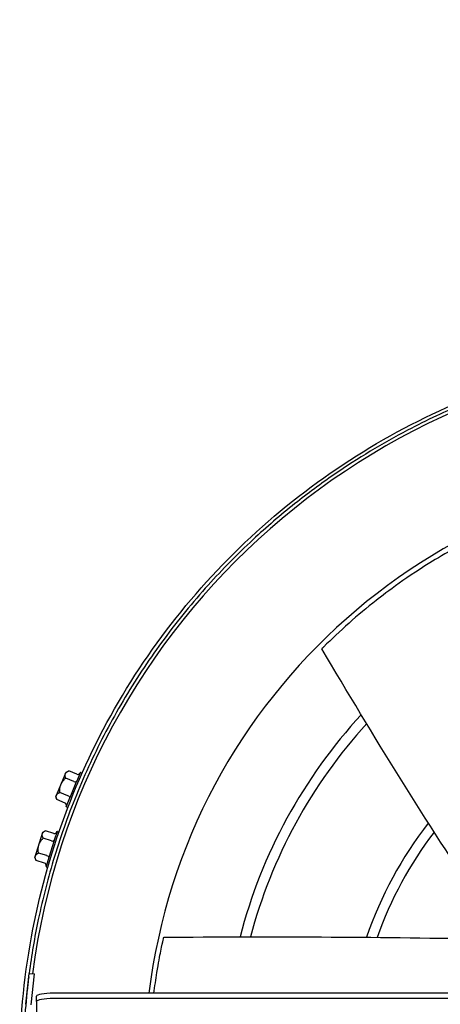
# Model space of a CAD drawing. Units: millimetres. Extents: x 60 to 4140, y 60 to 2910.
# Drawn here: x 3210 to 3335, y 1661 to 1953 of the extents above; entities that cross this region are included whole.
import ezdxf

# ---------------------------------------------------------------- set-up
doc = ezdxf.new("R2010")
doc.units = ezdxf.units.MM
doc.header["$LTSCALE"] = 10
doc.layers.add('Dimension (ISO)', color=7, linetype='Continuous', lineweight=25)
doc.layers.add('LMC Visible', color=7, linetype='Continuous', lineweight=25)
doc.styles.add('Whitesales', font='arial.ttf')
doc.dimstyles.new('Whitesales Component', dxfattribs={"dimscale": 10, "dimtxt": 2.5, "dimasz": 2.5, "dimexe": 3.175, "dimexo": 1.5, "dimgap": 0.762, "dimtad": 1, "dimtoh": 1, "dimrnd": 1e-08, "dimzin": 0, "dimtxsty": 'Whitesales', "dimcen": 0.09, "dimdle": 12, "dimclrd": 256, "dimclre": 256, "dimclrt": 256, "dimadec": 0, "dimazin": 0, "dimtfac": 1, "dimtmove": 0, "dimatfit": 3, "dimfxl": 1, "dimtolj": 1, "dimtzin": 0, "dimlwd": -1, "dimlwe": -1, "dimarcsym": 0})

# ---------------------------------------------------------------- blocks, each defined once
blk = doc.blocks.new('*D12')
at = {"layer": 'Defpoints', "color": 0, "transparency": 16777216}
for p in [(3577.25, 1733.18), (3272.33, 1551.39)]:
    blk.add_point(p, dxfattribs=at)
at = {"layer": 'Dimension (ISO)', "color": 251, "true_color": 0x606060, "transparency": 16777216}
for p, q in [((3577.25, 1733.18), (3725.48, 1821.55)), ((3725.48, 1821.55), (3864, 1821.55)), ((3293.8, 1564.19), (3555.78, 1720.37))]:
    blk.add_line(p, q, dxfattribs=at)
for points in [[(3553.65, 1723.95), (3557.91, 1716.79), (3577.25, 1733.18)], [(3291.67, 1567.77), (3295.94, 1560.61), (3272.33, 1551.39)]]:
    blk.add_solid(points, dxfattribs=at)
at = {"layer": 'Dimension (ISO)', "transparency": 16777216, "insert": (3733.1, 1860.03), "char_height": 25, "attachment_point": 1, "style": 'Whitesales'}
blk.add_mtext('\\A1;∅355,00', dxfattribs=at)
blk = doc.blocks.new('*D13')
at = {"layer": 'Defpoints', "color": 0, "transparency": 16777216}
for p in [(3583.33, 1786.77), (3266.26, 1497.79)]:
    blk.add_point(p, dxfattribs=at)
at = {"layer": 'Dimension (ISO)', "color": 251, "true_color": 0x606060, "transparency": 16777216}
for p, q in [((3583.33, 1786.77), (3722.96, 1914.04)), ((3722.96, 1914.04), (3861.48, 1914.04)), ((3284.74, 1514.63), (3564.85, 1769.93))]:
    blk.add_line(p, q, dxfattribs=at)
for points in [[(3562.04, 1773.01), (3567.65, 1766.85), (3583.33, 1786.77)], [(3281.93, 1517.71), (3287.54, 1511.55), (3266.26, 1497.79)]]:
    blk.add_solid(points, dxfattribs=at)
at = {"layer": 'Dimension (ISO)', "transparency": 16777216, "insert": (3730.58, 1952.53), "char_height": 25, "attachment_point": 1, "style": 'Whitesales'}
blk.add_mtext('\\A1;∅429,00', dxfattribs=at)

msp = doc.modelspace()

# ---------------------------------------------------------------- linework, layer by layer
at = {"layer": 'LMC Visible'}
for p, q in [((3220.9789, 1722.3756), (3224.0395, 1729.7644)), ((3226.3956, 1726.9599), (3223.9658, 1727.9663)), ((3224.0395, 1729.7644), (3224.8495, 1730.0999)), ((3227.2793, 1729.0935), (3224.8495, 1730.0999)), ((3228.2249, 1729.5471), (3227.2074, 1727.0906)), ((3228.3553, 1729.6016), (3228.7907, 1729.4213)), ((3227.176, 1727.0149), (3225.141, 1722.1018)), ((3220.9789, 1722.3756), (3221.3144, 1721.5655)), ((3224.628, 1722.6927), (3222.1982, 1723.6991)), ((3225.1096, 1722.0262), (3224.0921, 1719.5696)), ((3223.7442, 1720.559), (3221.3144, 1721.5655)), ((3224.1458, 1719.4389), (3224.5808, 1719.2587)), ((3214.7738, 1704.3073), (3217.1787, 1711.9347)), ((3217.1787, 1711.9347), (3217.9565, 1712.3396)), ((3219.7703, 1709.3462), (3217.262, 1710.1371)), ((3220.4648, 1711.5487), (3217.9565, 1712.3396)), ((3221.3672, 1712.0831), (3220.5676, 1709.5472)), ((3221.4924, 1712.1487), (3221.9415, 1712.0071)), ((3220.543, 1709.4691), (3218.9439, 1704.3973)), ((3214.7738, 1704.3073), (3215.1787, 1703.5295)), ((3218.3814, 1704.9412), (3215.8731, 1705.732)), ((3218.9193, 1704.3192), (3218.1197, 1701.7833)), ((3217.687, 1702.7387), (3215.1787, 1703.5295)), ((3218.1846, 1701.6578), (3218.6337, 1701.5162)), ((3212.1101, 1660.8159), (3213.0742, 1669.9884)), ((3213.0742, 1669.9884), (3214.6654, 1669.8212)), ((3213.7014, 1660.6487), (3214.6654, 1669.8212)), ((3215.2926, 1661.647), (3215.2926, 1663.2227)), ((3629.2926, 1664.0909), (3220.2926, 1664.0909)), ((3215.2926, 1661.647), (3215.2926, 1657.3301)), ((3629.2926, 1662.5152), (3220.2926, 1662.5152))]:
    msp.add_line(p, q, dxfattribs=at)
for centre, radius, start, end in [((3424.7926, 1642.2814), 212.5, 7.46278, 172.53722), ((3424.7926, 1642.2814), 177.5, 7.057774, 172.942226), ((3424.7926, 1642.2814), 154, 137.261328, 165.497807), ((3424.7926, 1642.2814), 151, 137.585802, 165.201516), ((3228.3171, 1729.5092), 0.1, 67.497108, 155.994254), ((3224.1841, 1719.5313), 0.1, 159.005745, 247.502893), ((3424.7926, 1642.2814), 118, 142.180778, 160.991693), ((3221.4623, 1712.0533), 0.1, 72.497107, 160.994255), ((3424.7926, 1642.2814), 115, 142.714129, 160.491622), ((3218.2147, 1701.7532), 0.1, 164.005746, 252.502892)]:
    msp.add_arc(centre, radius, start, end, dxfattribs=at)
for centre, major_axis, ratio, start_param, end_param in [((3227.5886, 1729.8402), (0.3093, 0.7468), 0.8660254, 3.14159265, 4.68210951), ((3226.5502, 1727.3333), (-0.6467, 0.2679), 0.57735027, 1.57079633, 3.11131318), ((3227.2838, 1727.0147), (-0.0924, 0.0383), 0.50000034, 4.71233872, 6.25690532), ((3224.4734, 1722.3193), (-0.6467, 0.2679), 0.57735027, 3.17187212, 4.71238898), ((3225.2173, 1722.0258), (-0.0924, 0.0383), 0.49999966, 0.02628044, 1.57084704), ((3223.4349, 1719.8123), (0.3093, 0.7468), 0.8660254, 4.74266845, 6.28318531), ((3220.7078, 1712.3196), (0.2431, 0.7709), 0.8660254, 3.14159265, 4.68210951), ((3219.8918, 1709.7316), (-0.6676, 0.2105), 0.57735027, 1.57079633, 3.11131318), ((3220.6504, 1709.4783), (-0.0954, 0.0301), 0.50000034, 4.71233872, 6.25690532), ((3218.2599, 1704.5557), (0.6676, -0.2105), 0.57735027, 0.03027947, 1.57079633), ((3219.0266, 1704.3282), (-0.0954, 0.0301), 0.49999966, 0.02628044, 1.57084704), ((3217.4439, 1701.9678), (0.2431, 0.7709), 0.8660254, 4.74266845, 6.28318531), ((3220.2926, 1663.2227), (-5, 0), 0.17364818, 4.71238898, 6.28318531), ((3220.2926, 1661.647), (-5, 0), 0.17364818, 4.71238898, 6.28318531)]:
    msp.add_ellipse(centre, major_axis=major_axis, ratio=ratio, start_param=start_param, end_param=end_param, dxfattribs=at)
for points, knots in [([(3210.2926, 1642.2814), (3210.2926, 1655.1955), (3211.462, 1668.1094), (3213.7819, 1680.8134), (3218.2563, 1705.3164), (3227.0402, 1729.0263), (3239.6103, 1750.53), (3252.1654, 1772.0082), (3268.4914, 1791.2751), (3287.6176, 1807.1852), (3306.7573, 1823.1066), (3328.6919, 1835.6586), (3352.1155, 1844.094), (3366.9017, 1849.4188), (3382.2748, 1853.1119), (3397.8662, 1855.0847)], [0.416796472, 0.416796472, 0.416796472, 0.416796472, 0.489696913, 0.489696913, 0.489696913, 0.630304313, 0.630304313, 0.630304313, 0.770744579, 0.770744579, 0.770744579, 0.911284151, 0.911284151, 0.911284151, 1, 1, 1, 1]), ([(3397.9918, 1854.0926), (3389.6752, 1853.0403), (3381.4279, 1851.4991), (3365.1707, 1847.4583), (3357.1746, 1844.9637), (3344.1377, 1840.0389), (3339.0087, 1837.8687), (3331.0878, 1834.1455), (3328.2359, 1832.7262), (3317.9161, 1827.299), (3310.6569, 1822.9112), (3299.6892, 1815.3561), (3295.7952, 1812.4736), (3287.7084, 1806.0504), (3283.5472, 1802.4753), (3274.9045, 1794.4512), (3270.4734, 1789.9555), (3263.9367, 1782.7077), (3261.6881, 1780.0896), (3255.1374, 1772.0772), (3251.0323, 1766.5279), (3243.3514, 1755.0179), (3239.7835, 1749.0618), (3233.2409, 1736.8242), (3230.27, 1730.5501), (3224.9664, 1717.7751), (3222.633, 1711.2834), (3218.7347, 1698.5298), (3217.1315, 1692.2874), (3214.7054, 1680.686), (3213.7998, 1675.3501), (3213.0978, 1669.986)], [0.0000216, 0.0000216, 0.0000216, 0.0000216, 2.51853146, 2.51853146, 5.03288144, 5.03288144, 6.70545295, 6.70545295, 7.66238426, 7.66238426, 10.20850624, 10.20850624, 11.66362398, 11.66362398, 13.31122491, 13.31122491, 15.20676655, 15.20676655, 16.2434958, 16.2434958, 18.31609051, 18.31609051, 20.40078632, 20.40078632, 22.4851734, 22.4851734, 24.55646876, 24.55646876, 26.49180749, 26.49180749, 28.11735274, 28.11735274, 28.11735274, 28.11735274]), ([(3372.2206, 1810.2463), (3372.2206, 1810.2463), (3372.21, 1810.243), (3372.164, 1810.2285), (3372.123, 1810.2157), (3372.0295, 1810.1864), (3371.9686, 1810.1673), (3371.6285, 1810.06), (3371.4034, 1809.9885), (3370.8934, 1809.8254), (3370.2746, 1809.6346), (3366.7237, 1808.4372), (3363.4612, 1807.3271), (3355.7102, 1804.1905), (3352.4498, 1802.7644), (3343.8363, 1798.6736), (3338.6642, 1795.8805), (3325.2222, 1787.7398), (3319.2712, 1783.1986), (3313.3764, 1778.569), (3310.607, 1776.2566), (3305.3416, 1771.5894), (3302.8427, 1769.226), (3300.5278, 1766.9179)], [-7.18002769, -7.18002769, -7.18002769, -7.18002769, -7.01005816, -7.01005816, -6.76400137, -6.76400137, -6.4324785, -6.4324785, -5.92655867, -5.92655867, -5.29976668, -5.29976668, -4.631254, -4.631254, -4.19501985, -4.19501985, -3.44289485, -3.44289485, -2.19034625, -2.19034625, -1.12660148, -1.12660148, -0.000001, -0.000001, -0.000001, -0.000001]), ([(3300.5278, 1766.9179), (3300.488, 1766.8782), (3300.4447, 1766.835), (3300.356, 1766.7465), (3300.3115, 1766.702), (3300.2224, 1766.6127), (3300.1784, 1766.5687), (3300.1012, 1766.4912), (3300.0683, 1766.4582), (3300.016, 1766.4056), (3299.9972, 1766.3866), (3299.9804, 1766.3698), (3299.9773, 1766.3667), (3299.9773, 1766.3667)], [-0.154802664, -0.154802664, -0.154802664, -0.154802664, -0.135349711, -0.135349711, -0.116557126, -0.116557126, -0.096601211, -0.096601211, -0.077388595, -0.077388595, -0.058309654, -0.058309654, -0.046799339, -0.046799339, -0.046799339, -0.046799339]), ([(3250.1495, 1664.0905), (3250.4033, 1666.1206), (3250.6986, 1668.1987), (3251.4764, 1673.026), (3251.8739, 1675.105), (3252.5205, 1678.3596), (3252.7183, 1679.2527), (3252.9333, 1680.2353), (3252.9561, 1680.3371), (3252.9893, 1680.4865), (3253.0107, 1680.5829), (3253.0366, 1680.6988), (3253.0413, 1680.7196), (3253.0444, 1680.7332), (3253.0448, 1680.7351), (3253.0448, 1680.7351)], [8.44679161, 8.44679161, 8.44679161, 8.44679161, 9.2007996, 9.2007996, 10.19699394, 10.19699394, 11.40010687, 11.40010687, 12.03451759, 12.03451759, 12.44395113, 12.44395113, 12.74468066, 12.74468066, 12.90261503, 12.90261503, 12.90261503, 12.90261503]), ([(3212.9666, 1668.9646), (3212.8806, 1668.2822), (3212.798, 1667.5994), (3211.9231, 1660.0679), (3211.4598, 1653.1851), (3211.1999, 1639.3554), (3211.4078, 1632.4166), (3212.4985, 1618.5827), (3213.3808, 1611.696), (3215.8059, 1598.0727), (3217.3434, 1591.3434), (3220.1347, 1581.3776), (3221.1457, 1578.0778), (3224.2304, 1568.818), (3226.4889, 1562.9235), (3230.3945, 1553.9426), (3231.8618, 1550.7823), (3233.4057, 1547.6596)], [28.22048565, 28.22048565, 28.22048565, 28.22048565, 28.42714621, 28.42714621, 30.49844158, 30.49844158, 32.58282865, 32.58282865, 34.66752446, 34.66752446, 36.74011917, 36.74011917, 37.77684842, 37.77684842, 39.67238753, 39.67238753, 40.71914203, 40.71914203, 40.71914203, 40.71914203])]:
    msp.add_open_spline(points, degree=3, knots=knots, dxfattribs=at)
for points in [[(3347.661, 1690.2731), (3330.8191, 1715.0278), (3315.154, 1740.5611), (3299.9773, 1766.3667)], [(3253.0448, 1680.7352), (3284.2511, 1680.9826), (3315.4522, 1680.8413), (3346.6337, 1680.2523)]]:
    msp.add_open_spline(points, degree=3, dxfattribs=at)
for points in [[(3222.1982, 1723.6991), (3222.0152, 1726.2746), (3223.9658, 1727.9663)], [(3223.9658, 1727.9663), (3223.3408, 1729.475), (3224.8495, 1730.0999)], [(3221.3144, 1721.5655), (3220.6895, 1723.0742), (3222.1982, 1723.6991)], [(3215.8731, 1705.732), (3215.4663, 1708.2818), (3217.262, 1710.1371)], [(3217.262, 1710.1371), (3216.508, 1711.5855), (3217.9565, 1712.3396)], [(3215.1787, 1703.5295), (3214.4246, 1704.978), (3215.8731, 1705.732)]]:
    msp.add_rational_spline(points, [1.42117221574, 1.64102832264, 1.42117221574], degree=2, dxfattribs=at)

# ---------------------------------------------------------------- dimensions: what is measured, and where the dimension line sits
at = {"layer": 'Dimension (ISO)', "color": 251, "true_color": 0x606060}
for p1, p2, picture, middle in [((3266.2599, 1497.7902), (3583.3252, 1786.7725), '*D13', (3796.0309, 1914.0403)), ((3272.331, 1551.3876), (3577.2543, 1733.1753), '*D12', (3798.5535, 1821.5458))]:
    dim = msp.add_diameter_dim_2p(p1=p1, p2=p2, dimstyle='Whitesales Component', override={"dimgap": 0.762, "dimtih": 1, "dimdec": 2, "dimlfac": 1, "dimtol": 0, "dimlim": 0, "dimtp": 0, "dimtm": 0, "dimtdec": 2, "dimatfit": 2}, dxfattribs=at)
    dim.commit()
    dim.dimension.update_dxf_attribs({"geometry": picture, "text_midpoint": middle, "dimtype": 163})

doc.saveas('drawing.dxf')
